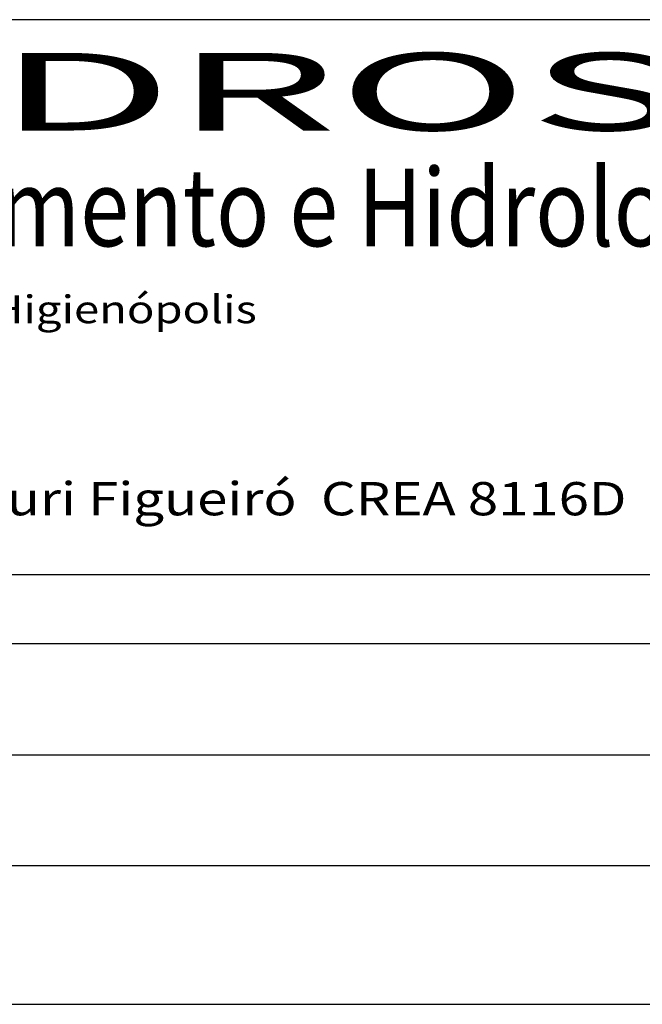
# Model space of a CAD drawing. Extents: x 848 to 1257, y 927 to 1631.
# Drawn here: x 1065 to 1087, y 1441 to 1476 of the extents above; entities that cross this region are included whole.
import ezdxf
from ezdxf.enums import TextEntityAlignment as Align

# ---------------------------------------------------------------- set-up
doc = ezdxf.new("R2010")
doc.units = 0
doc.header["$LTSCALE"] = 4
doc.header["$MEASUREMENT"] = 0
doc.layers.get('0').update_dxf_attribs({"linetype": 'CONTINUOUS'})
doc.layers.add('LINVISTA', color=13, linetype='CONTINUOUS')
doc.layers.add('REG60-100', color=7, linetype='CONTINUOUS')
doc.styles.add('STYLE1', font='COUR.TTF', dxfattribs={"width": 1.2})
doc.styles.add('STYLE2', font='dutcheb.ttf', dxfattribs={"width": 1.5})
doc.styles.add('STYLE3', font='ARIAL.TTF', dxfattribs={"width": 1.5})

msp = doc.modelspace()

# ---------------------------------------------------------------- linework, layer by layer
at = {"color": 16}
msp.add_line((860.57, 1445.518), (1223.263, 1445.518), dxfattribs=at)
at = {"color": 7}
msp.add_line((848.07, 1440.518), (1228.263, 1440.518), dxfattribs=at)
msp.add_line((848.07, 1440.518), (1228.263, 1440.518), dxfattribs=at)
at = {"layer": 'REG60-100', "color": 1}
for p, q in [((1135.763, 1476.018), (1042.763, 1476.018)), ((1042.763, 1456.018), (1135.763, 1456.018)), ((1135.763, 1453.518), (1042.763, 1453.518)), ((1042.763, 1449.518), (1135.763, 1449.518))]:
    msp.add_line(p, q, dxfattribs=at)

# ---------------------------------------------------------------- texts
at = {"layer": 'LINVISTA', "color": 7, "style": 'STYLE2', "width": 1.982882}
msp.add_text('HIDROSUL', height=2.8, dxfattribs=at).set_placement((1054.606, 1472.021), (1100.585, 1472.021), align=Align.FIT)
at = {"layer": 'REG60-100', "color": 7, "style": 'STYLE3', "width": 0.850432}
msp.add_text('Saneamento e Hidrologia Ltda.', height=2.8, dxfattribs=at).set_placement((1055.021, 1467.851), (1101.011, 1467.851), align=Align.FIT)
at = {"layer": 'REG60-100', "color": 3, "style": 'STYLE1', "width": 1.2}
for s, height, p in [('Rua Portugal, 652, terreo, Higienópolis', 1, (1044.105, 1465.075)), ('Resp. Técnico: Eng. Lauri Figueiró  CREA 8116D', 1.2, (1044.222, 1458.148))]:
    msp.add_text(s, height=height, dxfattribs=at).set_placement(p)

doc.saveas('drawing.dxf')
